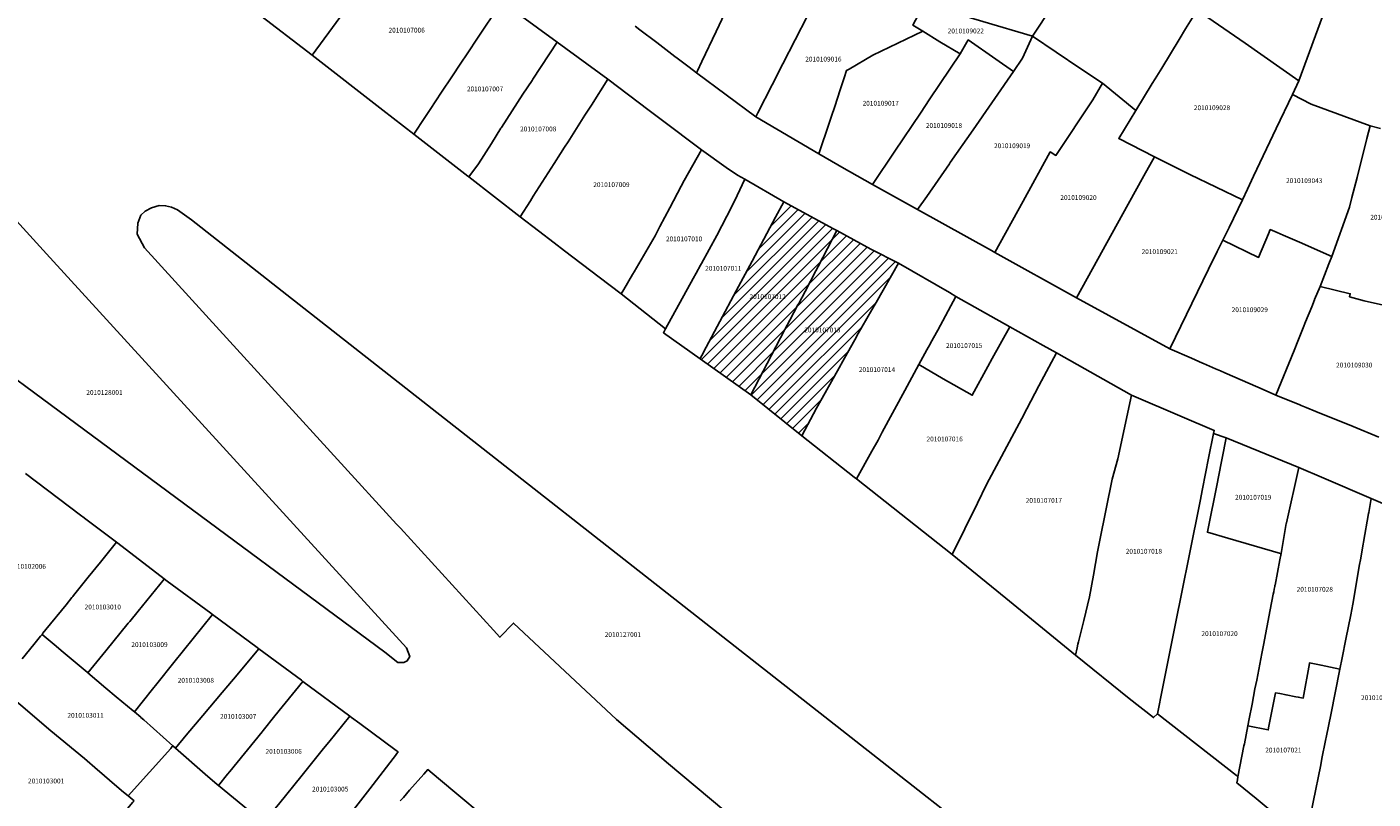
# Model space of a CAD drawing. Units: metres. Extents: x 492739 to 506000, y 9971467 to 9979861.
# Drawn here: x 498996 to 499175, y 9974892 to 9974994 of the extents above; entities that cross this region are included whole.
import ezdxf
from ezdxf.enums import TextEntityAlignment as Align

# ---------------------------------------------------------------- set-up
doc = ezdxf.new("R2010")
doc.units = ezdxf.units.M
doc.header["$MEASUREMENT"] = 0
for name, color, linetype in [('BRA_MANUELA_SAENZ', 6, 'Continuous'), ('CLAVE_MANUELA_SAENZ', 7, 'Continuous'), ('LOTE_MANUELA_SAENZ', 5, 'Continuous')]:
    doc.layers.add(name, color=color, linetype=linetype)
doc.styles.add('Arial', font='arial.ttf')
pattern_1 = [(45, (500326.4972, 9979017.6491), (-0.70710678, 0.70710678), [])]

msp = doc.modelspace()

# ---------------------------------------------------------------- hatches: boundary and pattern name
at = {"layer": 'BRA_MANUELA_SAENZ', "linetype": 'Continuous', "lineweight": 13}
h = msp.add_hatch(dxfattribs=at)
h.set_pattern_fill('_USER', color=6, style=0)
h.set_pattern_definition(pattern_1)
h.paths.add_polyline_path([(499094.5088, 9974949.4159), (499092.3217, 9974945.2455), (499085.6045, 9974950.0354), (499085.6138, 9974950.0528), (499086.0559, 9974950.8807), (499086.0672, 9974950.9021), (499090.4064, 9974959.0295), (499092.5156, 9974962.9799), (499094.8715, 9974967.3926), (499095.6233, 9974968.8007), (499096.7197, 9974970.8543), (499103.3113, 9974967.2683), (499103.7473, 9974967.0311), (499101.242, 9974962.2543), (499100.9371, 9974961.6729), (499099.5201, 9974958.9711), (499098.6819, 9974957.3729), (499098.5726, 9974957.1645), (499097.5121, 9974955.1423), (499096.8645, 9974953.9075)])
h = msp.add_hatch(dxfattribs=at)
h.set_pattern_fill('_USER', color=6, style=0)
h.set_pattern_definition(pattern_1)
h.paths.add_polyline_path([(499101.059, 9974943.4759), (499099.0746, 9974939.8313), (499092.3217, 9974945.2455), (499094.5088, 9974949.4159), (499096.8645, 9974953.9075), (499097.5121, 9974955.1423), (499098.5726, 9974957.1645), (499098.6819, 9974957.3729), (499099.5201, 9974958.9711), (499100.9371, 9974961.6729), (499101.242, 9974962.2543), (499103.7473, 9974967.0311), (499108.2299, 9974964.5452), (499111.9231, 9974962.7091), (499108.9461, 9974957.5079), (499108.3743, 9974956.5089), (499107.0601, 9974954.2131), (499106.4001, 9974953.0601), (499106.3314, 9974952.9385), (499104.5221, 9974949.718), (499104.0322, 9974948.8462), (499103.0149, 9974947.0357), (499101.8001, 9974944.8301)])

# ---------------------------------------------------------------- linework, layer by layer
at = {"layer": 'BRA_MANUELA_SAENZ', "color": 6, "flags": 128}
for points in [[(499094.5088, 9974949.4159), (499092.3217, 9974945.2455), (499085.6045, 9974950.0354), (499085.6138, 9974950.0528), (499086.0559, 9974950.8807), (499086.0672, 9974950.9021), (499090.4064, 9974959.0295), (499092.5156, 9974962.9799), (499094.8715, 9974967.3926), (499095.6233, 9974968.8007), (499096.7197, 9974970.8543), (499103.3113, 9974967.2683), (499103.7473, 9974967.0311), (499101.242, 9974962.2543), (499100.9371, 9974961.6729), (499099.5201, 9974958.9711), (499098.6819, 9974957.3729), (499098.5726, 9974957.1645), (499097.5121, 9974955.1423), (499096.8645, 9974953.9075)], [(499101.059, 9974943.4759), (499099.0746, 9974939.8313), (499092.3217, 9974945.2455), (499094.5088, 9974949.4159), (499096.8645, 9974953.9075), (499097.5121, 9974955.1423), (499098.5726, 9974957.1645), (499098.6819, 9974957.3729), (499099.5201, 9974958.9711), (499100.9371, 9974961.6729), (499101.242, 9974962.2543), (499103.7473, 9974967.0311), (499108.2299, 9974964.5452), (499111.9231, 9974962.7091), (499108.9461, 9974957.5079), (499108.3743, 9974956.5089), (499107.0601, 9974954.2131), (499106.4001, 9974953.0601), (499106.3314, 9974952.9385), (499104.5221, 9974949.718), (499104.0322, 9974948.8462), (499103.0149, 9974947.0357), (499101.8001, 9974944.8301)]]:
    msp.add_lwpolyline(points, close=True, dxfattribs=at)
at = {"layer": 'LOTE_MANUELA_SAENZ'}
for points in [[(499039.6088, 9974997.6704), (499034.1989, 9974990.2755), (499034.1915, 9974990.2812), (499026.8403, 9974995.9557), (499029.5634, 9974999.7495), (499029.8382, 9975000.1329), (499031.1073, 9975001.9032), (499034.5904, 9975006.7616), (499034.7329, 9975006.9604), (499038.8371, 9975012.6853), (499046.4431, 9975007.0437), (499042.8801, 9975002.1301), (499042.0503, 9975001.0027), (499041.4301, 9975000.1601), (499040.6801, 9974999.1349)], [(499047.6689, 9974979.8237), (499043.5729, 9974983.0019), (499034.1989, 9974990.2755), (499039.6088, 9974997.6704), (499040.6801, 9974999.1349), (499041.4301, 9975000.1601), (499042.0503, 9975001.0027), (499042.8801, 9975002.1301), (499046.4431, 9975007.0437), (499050.8701, 9975003.7601), (499054.7101, 9975000.9801), (499059.3479, 9974997.3693), (499055.8685, 9974992.1428), (499055.1028, 9974990.9926), (499053.5749, 9974988.6976), (499053.0692, 9974987.938), (499052.7159, 9974987.4073), (499051.3651, 9974985.3776), (499049.8348, 9974983.0784), (499049.1386, 9974982.0322)], [(499093.269, 9974982.6162), (499093.0139, 9974982.1173), (499085.1501, 9974987.9281), (499085.2851, 9974988.2132), (499085.8577, 9974989.4223), (499087.7534, 9974993.4248), (499088.8987, 9974995.843), (499089.2625, 9974996.6112), (499091.069, 9975000.4257), (499091.27, 9975000.85), (499091.6517, 9975001.5644), (499094.9749, 9975007.3261), (499095.126, 9975007.5824), (499101.3354, 9975002.8825), (499102.8991, 9975001.6991), (499102.0633, 9975000.0034), (499102.0595, 9974999.9958), (499100.7962, 9974997.4618), (499099.8501, 9974995.5001), (499096.5997, 9974989.1302), (499095.1654, 9974986.3249)], [(499145.5377, 9974986.5068), (499143.3711, 9974982.9567), (499138.9237, 9974986.5733), (499135.9379, 9974988.5763), (499129.646, 9974992.7972), (499132.2875, 9974996.7469), (499132.3347, 9974996.8176), (499133.2791, 9974998.2439), (499134.4434, 9975000.0025), (499137.592, 9975004.7584), (499138.1221, 9975005.5591), (499140.1923, 9975004.1183), (499141.3882, 9975003.2861), (499142.2079, 9975002.7155), (499144.8087, 9975000.9054), (499147.5249, 9974999.0151), (499147.7224, 9974998.8777), (499150.4848, 9974996.9551), (499150.5041, 9974996.9417), (499151.4899, 9974996.2557), (499149.9589, 9974993.7476), (499149.101, 9974992.3423), (499146.7923, 9974988.5613), (499145.9221, 9974987.1367)], [(499066.6877, 9974991.992), (499063.4601, 9974987.1001), (499063.3507, 9974986.9335), (499062.1401, 9974985.0901), (499059.2842, 9974980.7003), (499059.2157, 9974980.5907), (499057.9633, 9974978.5861), (499056.2601, 9974975.8601), (499054.9711, 9974974.1441), (499054.8206, 9974974.2612), (499047.6689, 9974979.8237), (499049.1386, 9974982.0322), (499049.8348, 9974983.0784), (499051.3651, 9974985.3776), (499052.7159, 9974987.4073), (499053.0692, 9974987.938), (499053.5749, 9974988.6976), (499055.1028, 9974990.9926), (499055.8685, 9974992.1428), (499059.3479, 9974997.3693)], [(499123.0801, 9974994.7501), (499129.646, 9974992.7972), (499128.3573, 9974989.8724), (499127.1589, 9974988.0966), (499124.8195, 9974989.7292), (499121.15, 9974992.29), (499120.06, 9974990.45), (499117.3959, 9974992.0625), (499115.12, 9974993.44), (499113.81, 9974994.24), (499114.8054, 9974996.1482), (499114.8107, 9974996.1583), (499115.24, 9974996.98), (499115.35, 9974997.19), (499116.6201, 9974996.6701), (499118.2639, 9974996.1815), (499119.9457, 9974995.6815), (499122.6539, 9974994.8767)], [(499158.1646, 9974972.5238), (499157.4945, 9974971.1089), (499150.5212, 9974974.4413), (499149.9618, 9974974.7086), (499145.8175, 9974976.7895), (499141.0843, 9974979.2121), (499143.3711, 9974982.9567), (499145.5377, 9974986.5068), (499145.9221, 9974987.1367), (499146.7923, 9974988.5613), (499149.101, 9974992.3423), (499149.9589, 9974993.7476), (499151.4899, 9974996.2557), (499157.8353, 9974991.8491), (499164.9693, 9974986.8949), (499164.1005, 9974985.0585), (499161.9721, 9974980.5638), (499158.9703, 9974974.2251)], [(499120.06, 9974990.45), (499116.06, 9974984.47), (499114.8258, 9974982.6099), (499111.4324, 9974977.5342), (499108.4778, 9974973.1166), (499104.4148, 9974975.4272), (499103.8597, 9974975.7433), (499101.3369, 9974977.1801), (499101.9658, 9974979.0556), (499102.1279, 9974979.5391), (499103.0236, 9974982.2107), (499103.4543, 9974983.4953), (499104.1889, 9974985.6862), (499104.7268, 9974987.2715), (499105.0297, 9974988.2588), (499105.3594, 9974988.412), (499108.52, 9974990.3), (499115.1173, 9974993.4387), (499115.12, 9974993.44), (499117.3959, 9974992.0625)], [(499115.6466, 9974971.5661), (499114.4301, 9974969.8201), (499108.4778, 9974973.1166), (499111.4324, 9974977.5342), (499114.8258, 9974982.6099), (499116.06, 9974984.47), (499120.06, 9974990.45), (499121.15, 9974992.29), (499124.8195, 9974989.7292), (499127.1589, 9974988.0966), (499121.7975, 9974980.3944), (499118.7716, 9974976.0512), (499118.6539, 9974975.8823)], [(499137.64, 9974984.37), (499132.7722, 9974976.9834), (499132.02, 9974977.45), (499128.4221, 9974970.9189), (499124.6843, 9974964.1338), (499124.2453, 9974964.3773), (499114.4301, 9974969.8201), (499115.6466, 9974971.5661), (499118.6539, 9974975.8823), (499118.7716, 9974976.0512), (499121.7975, 9974980.3944), (499127.1589, 9974988.0966), (499128.3573, 9974989.8724), (499129.646, 9974992.7972), (499135.9379, 9974988.5763), (499138.9237, 9974986.5733)], [(499061.7755, 9974968.8515), (499054.9711, 9974974.1441), (499056.2601, 9974975.8601), (499057.9633, 9974978.5861), (499059.2157, 9974980.5907), (499059.2842, 9974980.7003), (499062.1401, 9974985.0901), (499063.3507, 9974986.9335), (499063.4601, 9974987.1001), (499066.6877, 9974991.992), (499073.3888, 9974987.0825), (499071.2047, 9974983.6537), (499070.3495, 9974982.3112), (499068.1162, 9974978.8054), (499067.6583, 9974978.0866), (499067.118, 9974977.2383), (499066.2754, 9974975.9155), (499063.508, 9974971.5714), (499063.1195, 9974970.9615)], [(499075.5082, 9974959.2325), (499075.1631, 9974958.6403), (499072.2618, 9974960.8551), (499067.662, 9974964.3641), (499066.2989, 9974965.404), (499064.1928, 9974967.0092), (499061.7755, 9974968.8515), (499063.1195, 9974970.9615), (499063.508, 9974971.5714), (499066.2754, 9974975.9155), (499067.118, 9974977.2383), (499067.6583, 9974978.0866), (499068.1162, 9974978.8054), (499070.3495, 9974982.3112), (499071.2047, 9974983.6537), (499073.3888, 9974987.0825), (499078.8814, 9974982.9536), (499080.4681, 9974981.7579), (499085.7899, 9974977.7476), (499083.5182, 9974973.6783), (499083.103, 9974972.9189), (499081.6042, 9974970.0625), (499080.2958, 9974967.5704), (499079.6443, 9974966.3301), (499076.875, 9974961.5779), (499076.6617, 9974961.2119)], [(499141.0843, 9974979.2121), (499145.8175, 9974976.7895), (499144.4371, 9974974.2886), (499142.362, 9974970.5289), (499135.5159, 9974958.1253), (499124.6843, 9974964.1338), (499128.4221, 9974970.9189), (499132.02, 9974977.45), (499132.7722, 9974976.9834), (499137.64, 9974984.37), (499138.9237, 9974986.5733), (499143.3711, 9974982.9567)], [(499171.6525, 9974970.1101), (499169.3106, 9974963.608), (499165.0265, 9974965.4751), (499162.8724, 9974966.4144), (499162.0799, 9974966.7597), (499161.1686, 9974967.1565), (499160.94, 9974966.61), (499159.6272, 9974963.4714), (499154.8866, 9974965.7698), (499155.7037, 9974967.4426), (499157.4945, 9974971.1089), (499158.1646, 9974972.5238), (499158.9703, 9974974.2251), (499161.9721, 9974980.5638), (499164.1005, 9974985.0585), (499166.5785, 9974983.7771), (499174.4207, 9974980.9065), (499173.9861, 9974979.2113), (499172.6705, 9974974.0804), (499171.9871, 9974971.4148)], [(499091.5373, 9974973.8331), (499090.5185, 9974971.6601), (499089.8392, 9974970.2114), (499087.8121, 9974966.3612), (499085.8105, 9974962.6688), (499085.6749, 9974962.422), (499085.107, 9974961.3887), (499084.7116, 9974960.6693), (499081.0477, 9974954.0029), (499075.1631, 9974958.6403), (499075.5082, 9974959.2325), (499076.6617, 9974961.2119), (499076.875, 9974961.5779), (499079.6443, 9974966.3301), (499080.2958, 9974967.5704), (499081.6042, 9974970.0625), (499083.103, 9974972.9189), (499083.5182, 9974973.6783), (499085.7899, 9974977.7476), (499085.8, 9974977.74), (499089.0615, 9974975.3721), (499090.5704, 9974974.352)], [(499153.0069, 9974961.9203), (499147.8591, 9974951.3717), (499135.5159, 9974958.1253), (499142.362, 9974970.5289), (499144.4371, 9974974.2886), (499145.8175, 9974976.7895), (499149.9618, 9974974.7086), (499150.5212, 9974974.4413), (499157.4945, 9974971.1089), (499155.7037, 9974967.4426), (499154.8866, 9974965.7698), (499154.1412, 9974964.2437), (499154.1399, 9974964.2411)], [(498999.0105, 9974963.9376), (499046.6977, 9974911.7039), (499047.1525, 9974910.5645), (499046.8109, 9974909.9965), (499046.3563, 9974909.7679), (499045.5599, 9974909.7679), (499043.8523, 9974911.1341), (498979.5631, 9974958.6989), (498990.5999, 9974973.1501)], [(499085.6138, 9974950.0528), (499085.6045, 9974950.0354), (499080.7643, 9974953.4871), (499081.0477, 9974954.0029), (499084.7116, 9974960.6693), (499085.107, 9974961.3887), (499085.6749, 9974962.422), (499085.8105, 9974962.6688), (499087.8121, 9974966.3612), (499089.8392, 9974970.2114), (499090.5185, 9974971.6601), (499091.5373, 9974973.8331), (499096.7197, 9974970.8543), (499095.6233, 9974968.8007), (499094.8715, 9974967.3926), (499092.5156, 9974962.9799), (499090.4064, 9974959.0295), (499086.0672, 9974950.9021), (499086.0559, 9974950.8807)], [(499094.5088, 9974949.4159), (499092.3217, 9974945.2455), (499085.6045, 9974950.0354), (499085.6138, 9974950.0528), (499086.0559, 9974950.8807), (499086.0672, 9974950.9021), (499090.4064, 9974959.0295), (499092.5156, 9974962.9799), (499094.8715, 9974967.3926), (499095.6233, 9974968.8007), (499096.7197, 9974970.8543), (499103.3113, 9974967.2683), (499103.7473, 9974967.0311), (499101.242, 9974962.2543), (499100.9371, 9974961.6729), (499099.5201, 9974958.9711), (499098.6819, 9974957.3729), (499098.5726, 9974957.1645), (499097.5121, 9974955.1423), (499096.8645, 9974953.9075)], [(499169.3106, 9974963.608), (499168.9377, 9974962.6356), (499167.7633, 9974959.6349), (499167.0533, 9974957.8715), (499167.0516, 9974957.8672), (499166.6709, 9974956.9273), (499165.8544, 9974954.9111), (499165.5401, 9974954.1348), (499164.8173, 9974952.3499), (499164.3315, 9974951.1502), (499161.9267, 9974945.2117), (499160.6167, 9974945.7853), (499159.5325, 9974946.2601), (499155.159, 9974948.1752), (499154.5897, 9974948.4245), (499153.9189, 9974948.7183), (499152.3255, 9974949.416), (499152.2105, 9974949.4663), (499150.7233, 9974950.1175), (499147.8591, 9974951.3717), (499153.0069, 9974961.9203), (499154.1399, 9974964.2411), (499154.1412, 9974964.2437), (499154.8866, 9974965.7698), (499159.6272, 9974963.4714), (499160.94, 9974966.61), (499161.1686, 9974967.1565), (499162.0799, 9974966.7597), (499162.8724, 9974966.4144), (499165.0265, 9974965.4751)], [(499101.059, 9974943.4759), (499099.0746, 9974939.8313), (499092.3217, 9974945.2455), (499094.5088, 9974949.4159), (499096.8645, 9974953.9075), (499097.5121, 9974955.1423), (499098.5726, 9974957.1645), (499098.6819, 9974957.3729), (499099.5201, 9974958.9711), (499100.9371, 9974961.6729), (499101.242, 9974962.2543), (499103.7473, 9974967.0311), (499108.2299, 9974964.5452), (499111.9231, 9974962.7091), (499108.9461, 9974957.5079), (499108.3743, 9974956.5089), (499107.0601, 9974954.2131), (499106.4001, 9974953.0601), (499106.3314, 9974952.9385), (499104.5221, 9974949.718), (499104.0322, 9974948.8462), (499103.0149, 9974947.0357), (499101.8001, 9974944.8301)], [(499108.3801, 9974937.7801), (499106.3329, 9974934.1235), (499106.051, 9974934.3452), (499099.0746, 9974939.8313), (499101.059, 9974943.4759), (499101.8001, 9974944.8301), (499103.0149, 9974947.0357), (499104.0322, 9974948.8462), (499104.5221, 9974949.718), (499106.3314, 9974952.9385), (499106.4001, 9974953.0601), (499107.0601, 9974954.2131), (499108.3743, 9974956.5089), (499108.9461, 9974957.5079), (499111.9231, 9974962.7091), (499118.6731, 9974958.8289), (499119.5249, 9974958.3051), (499117.1101, 9974953.8101), (499116.1577, 9974952.1026), (499116.1548, 9974952.0974), (499116.1359, 9974952.0634), (499115.84, 9974951.5329), (499115.6677, 9974951.224), (499114.5923, 9974949.2957), (499112.7353, 9974945.8493), (499109.7548, 9974940.2929), (499109.1901, 9974939.2401)], [(499123.7325, 9974949.0032), (499121.69, 9974945.2), (499117.8201, 9974947.3801), (499114.5923, 9974949.2957), (499115.6677, 9974951.224), (499115.84, 9974951.5329), (499116.1359, 9974952.0634), (499116.1548, 9974952.0974), (499116.1577, 9974952.1026), (499117.1101, 9974953.8101), (499119.5249, 9974958.3051), (499126.6644, 9974954.2886), (499124.3, 9974950.06)], [(499130.521, 9974946.4441), (499128.9025, 9974943.3822), (499128.2301, 9974942.1101), (499123.5701, 9974933.3701), (499122.3801, 9974930.9101), (499119.0239, 9974924.0795), (499106.3329, 9974934.1235), (499108.3801, 9974937.7801), (499109.1901, 9974939.2401), (499109.7548, 9974940.2929), (499112.7353, 9974945.8493), (499114.5923, 9974949.2957), (499117.8201, 9974947.3801), (499121.69, 9974945.2), (499123.7325, 9974949.0032), (499124.3, 9974950.06), (499126.6645, 9974954.2887), (499131.0901, 9974951.7989), (499132.8301, 9974950.8201), (499132.8331, 9974950.8183)], [(499135.5661, 9974911.734), (499135.3447, 9974910.7424), (499126.11, 9974918.31), (499119.0239, 9974924.0795), (499122.3801, 9974930.9101), (499123.5701, 9974933.3701), (499128.2301, 9974942.1101), (499128.9025, 9974943.3822), (499130.521, 9974946.4441), (499132.8331, 9974950.8183), (499142.7771, 9974945.2117), (499140.9901, 9974936.7801), (499140.2201, 9974934.0801), (499138.6059, 9974925.9802), (499138.2979, 9974924.4347), (499137.744, 9974921.3666), (499137.2355, 9974918.4991), (499136.449, 9974915.3341), (499135.7496, 9974912.52), (499135.6701, 9974912.2001)], [(499146.2235, 9974902.9523), (499145.7105, 9974902.4715), (499142.4774, 9974905.0032), (499135.3447, 9974910.7424), (499135.5661, 9974911.734), (499135.6701, 9974912.2001), (499135.7496, 9974912.52), (499136.449, 9974915.3341), (499137.2355, 9974918.4991), (499137.744, 9974921.3666), (499138.2979, 9974924.4347), (499138.6059, 9974925.9802), (499140.2201, 9974934.0801), (499140.9901, 9974936.7801), (499142.7771, 9974945.2117), (499142.7801, 9974945.2101), (499149.5075, 9974942.3374), (499153.7387, 9974940.5308), (499153.6501, 9974940.1163), (499152.9983, 9974936.8546), (499152.1843, 9974932.7813), (499151.8646, 9974931.1815), (499150.4531, 9974924.1181), (499149.9687, 9974921.6939), (499149.9314, 9974921.5074), (499149.2701, 9974918.1982), (499148.8415, 9974916.0533), (499146.9014, 9974906.3443)], [(499157.6859, 9974898.7365), (499156.8921, 9974894.6323), (499156.6847, 9974894.7941), (499146.2235, 9974902.9523), (499146.9014, 9974906.3443), (499148.8415, 9974916.0533), (499149.2701, 9974918.1982), (499149.9314, 9974921.5074), (499149.9687, 9974921.6939), (499150.4531, 9974924.1181), (499151.8646, 9974931.1815), (499152.1843, 9974932.7813), (499152.9983, 9974936.8546), (499153.6501, 9974940.1163), (499153.6568, 9974940.1139), (499155.3166, 9974939.5608), (499154.2545, 9974934.1621), (499154.1622, 9974933.6927), (499152.8669, 9974927.1085), (499152.8525, 9974927.0357), (499155.5432, 9974926.2554), (499162.5423, 9974924.2258), (499162.6075, 9974924.2067), (499162.4476, 9974923.3792), (499161.8004, 9974920.0308), (499161.7968, 9974920.012), (499161.7688, 9974919.8669), (499161.7624, 9974919.8337), (499161.7002, 9974919.5119), (499161.6267, 9974919.1315), (499161.5706, 9974918.8411), (499161.1692, 9974916.764), (499160.2653, 9974912.0867), (499160.0468, 9974910.956), (499159.3697, 9974907.4528), (499159.1404, 9974906.2659), (499158.7541, 9974904.2673), (499158.3754, 9974902.3077), (499158.1993, 9974901.3963), (499157.7363, 9974899.0007)], [(499163.2913, 9974928.1978), (499162.6075, 9974924.2067), (499162.5423, 9974924.2258), (499155.5432, 9974926.2554), (499152.8525, 9974927.0357), (499152.8669, 9974927.1085), (499154.1622, 9974933.6927), (499154.2545, 9974934.1621), (499155.3166, 9974939.5608), (499164.9701, 9974935.62), (499163.3098, 9974928.2928), (499163.3039, 9974928.2667), (499163.3007, 9974928.25)], [(499170.7096, 9974910.4005), (499170.4089, 9974908.9004), (499167.9108, 9974909.4134), (499166.3701, 9974909.7301), (499166.3573, 9974909.6569), (499165.5525, 9974905.0629), (499164.8863, 9974905.1874), (499164.5695, 9974905.2466), (499163.2712, 9974905.4893), (499162.4311, 9974905.6464), (499161.8513, 9974905.7473), (499160.997, 9974901.3405), (499160.8999, 9974900.8394), (499158.1993, 9974901.3963), (499158.3754, 9974902.3077), (499158.7541, 9974904.2673), (499159.1404, 9974906.2659), (499159.3697, 9974907.4528), (499160.0468, 9974910.956), (499160.2653, 9974912.0867), (499161.1692, 9974916.764), (499161.5706, 9974918.8411), (499161.6267, 9974919.1315), (499161.7002, 9974919.5119), (499161.7624, 9974919.8337), (499161.7688, 9974919.8669), (499161.7968, 9974920.012), (499161.8004, 9974920.0308), (499162.4476, 9974923.3792), (499162.6075, 9974924.2067), (499163.2913, 9974928.1978), (499163.3007, 9974928.25), (499163.3039, 9974928.2667), (499163.3098, 9974928.2928), (499164.9701, 9974935.62), (499168.2563, 9974934.2093), (499174.5403, 9974931.5116), (499174.2166, 9974929.6542), (499174.1969, 9974929.5413), (499173.5319, 9974925.7296), (499173.4844, 9974925.4576), (499173.1261, 9974923.4039), (499173.0169, 9974922.778), (499172.0954, 9974917.4962), (499171.8501, 9974916.0901), (499171.2006, 9974912.8499)], [(499006.8723, 9974911.3183), (499004.4901, 9974908.39), (499004.3827, 9974908.4799), (499001.2101, 9974911.1401), (499000.026, 9974912.1414), (498998.4151, 9974913.5037), (498998.5329, 9974913.6495), (498998.9253, 9974914.1349), (499001.5965, 9974917.4397), (499002.3731, 9974918.4005), (499002.4895, 9974918.5445), (499002.564, 9974918.6367), (499004.5371, 9974921.0781), (499006.1617, 9974923.0879), (499008.2861, 9974925.7163), (499010.7705, 9974923.8095), (499014.6159, 9974920.8581), (499014.6101, 9974920.8301), (499011.165, 9974916.595), (499010.0481, 9974915.2221), (499009.843, 9974914.97)], [(499013.0601, 9974906.2499), (499010.6435, 9974903.2311), (499010.5001, 9974903.3501), (499008.2426, 9974905.2432), (499006.8841, 9974906.3824), (499004.4901, 9974908.39), (499006.8723, 9974911.3183), (499009.843, 9974914.97), (499010.0481, 9974915.2221), (499011.165, 9974916.595), (499014.6101, 9974920.8301), (499014.6159, 9974920.8581), (499014.9885, 9974920.5721), (499020.7593, 9974916.3059), (499020.9799, 9974916.1429), (499015.8801, 9974909.7725), (499013.6121, 9974906.9395)], [(499017.5307, 9974900.1377), (499016.1029, 9974898.4405), (499015.7621, 9974898.7425), (499011.8846, 9974902.1788), (499011.5244, 9974902.498), (499011.5106, 9974902.5106), (499010.6435, 9974903.2311), (499013.0601, 9974906.2499), (499013.6121, 9974906.9395), (499015.8801, 9974909.7725), (499020.9799, 9974916.1429), (499026.9181, 9974911.7521), (499027.1349, 9974911.5919), (499024.4363, 9974908.3703), (499024.2585, 9974908.1581), (499023.038, 9974906.701), (499022.2974, 9974905.8168), (499019.7201, 9974902.7401)], [(499022.9987, 9974894.9608), (499021.8033, 9974893.4865), (499021.6403, 9974893.6219), (499020.0301, 9974894.9601), (499016.1029, 9974898.4405), (499017.5307, 9974900.1377), (499019.7201, 9974902.7401), (499022.2974, 9974905.8168), (499023.038, 9974906.701), (499024.2585, 9974908.1581), (499024.4363, 9974908.3703), (499027.1349, 9974911.5919), (499032.7787, 9974907.4181), (499032.9793, 9974907.2699), (499029.2698, 9974902.695), (499027.7104, 9974900.7718), (499027.5675, 9974900.5955), (499023.2833, 9974895.3118)], [(499170.4089, 9974908.9004), (499169.1972, 9974902.8571), (499168.6385, 9974900.0705), (499168.5101, 9974899.4301), (499168.0247, 9974897.0404), (499167.8601, 9974896.2301), (499165.8611, 9974886.3343), (499159.2889, 9974891.7327), (499156.7525, 9974893.8161), (499156.8206, 9974894.2145), (499156.8921, 9974894.6323), (499157.6859, 9974898.7365), (499157.7363, 9974899.0007), (499158.1993, 9974901.3963), (499160.8999, 9974900.8394), (499160.997, 9974901.3405), (499161.8513, 9974905.7473), (499162.4311, 9974905.6464), (499163.2712, 9974905.4893), (499164.5695, 9974905.2466), (499164.8863, 9974905.1874), (499165.5525, 9974905.0629), (499166.3573, 9974909.6569), (499166.3701, 9974909.7301), (499167.9108, 9974909.4134)], [(499028.6819, 9974889.6683), (499027.7443, 9974888.5483), (499021.8033, 9974893.4865), (499022.9987, 9974894.9608), (499023.2833, 9974895.3118), (499027.5675, 9974900.5955), (499027.7104, 9974900.7718), (499029.2698, 9974902.695), (499032.9793, 9974907.2699), (499039.1867, 9974902.6791), (499036.4123, 9974899.2289), (499035.722, 9974898.3705), (499032.8908, 9974894.8496), (499029.7551, 9974890.9501), (499029.2607, 9974890.3595), (499029.1682, 9974890.2492), (499029.1459, 9974890.2225)], [(499010.6001, 9974891.4401), (499010.4463, 9974891.2521), (499010.4438, 9974891.2542), (499008.8101, 9974889.3101), (499008.416, 9974888.8616), (499003.2081, 9974882.9356), (498987.2336, 9974896.7696), (498992.5501, 9974903.0001), (498994.3059, 9974905.1603), (498994.3263, 9974905.1853), (498995.5858, 9974904.1197), (498999.5801, 9974900.7401), (499004.0201, 9974897.0301), (499005.7473, 9974895.5617), (499006.038, 9974895.3145), (499008.0329, 9974893.6184), (499009.2261, 9974892.6039), (499009.8303, 9974892.0904)], [(499035.8595, 9974885.3091), (499034.2061, 9974883.2903), (499033.4965, 9974883.8757), (499030.1927, 9974886.5589), (499027.7901, 9974888.5101), (499027.7443, 9974888.5483), (499028.6819, 9974889.6683), (499029.1459, 9974890.2225), (499029.1682, 9974890.2492), (499029.2607, 9974890.3595), (499029.7551, 9974890.9501), (499032.8908, 9974894.8496), (499035.722, 9974898.3705), (499036.4123, 9974899.2289), (499039.1867, 9974902.6791), (499039.4265, 9974902.5017), (499040.5179, 9974901.6949), (499045.3345, 9974898.1339), (499045.5847, 9974897.9323), (499045.3865, 9974897.6589), (499045.4019, 9974897.6479), (499042.2901, 9974893.6001), (499041.8614, 9974893.0474)]]:
    msp.add_lwpolyline(points, close=True, dxfattribs=at)
for points in [[(499171.4063, 9975004.4603), (499164.9693, 9974986.8949), (499157.8353, 9974991.8491), (499151.4899, 9974996.2557)], [(499088.8987, 9974995.843), (499087.7534, 9974993.4248), (499085.8577, 9974989.4223), (499085.2851, 9974988.2132), (499085.1501, 9974987.9281), (499084.1479, 9974988.6897), (499082.5626, 9974989.8946), (499082.2725, 9974990.1151), (499079.8735, 9974991.9383), (499077.6417, 9974993.6343), (499076.9966, 9974994.1246)], [(499113.81, 9974994.24), (499115.12, 9974993.44), (499115.1173, 9974993.4387), (499108.52, 9974990.3), (499105.3594, 9974988.412), (499105.0297, 9974988.2588), (499104.7268, 9974987.2715), (499104.1889, 9974985.6862), (499103.4543, 9974983.4953), (499103.0236, 9974982.2107), (499102.1279, 9974979.5391), (499101.9658, 9974979.0556), (499101.3369, 9974977.1801), (499093.0139, 9974982.1173), (499093.269, 9974982.6162), (499095.1654, 9974986.3249), (499096.5997, 9974989.1302), (499099.8501, 9974995.5001)], [(499177.37, 9974956.88), (499173.61, 9974957.72), (499171.6862, 9974958.2606), (499171.77, 9974958.66), (499167.7633, 9974959.6349), (499168.9377, 9974962.6356), (499169.3106, 9974963.608), (499171.6525, 9974970.1101), (499171.9871, 9974971.4148), (499172.6705, 9974974.0804), (499173.9861, 9974979.2113), (499174.4207, 9974980.9065), (499175.7701, 9974980.5377)], [(499103.6701, 9974877.7201), (499081.4401, 9974896.3301), (499074.5501, 9974902.2401), (499060.9001, 9974915.0001), (499059.0901, 9974913.1301), (499058.2443, 9974914.0569), (499045.9103, 9974927.5723), (499045.4015, 9974928.1299), (499021.9479, 9974953.8295), (499012.0001, 9974964.7301), (499011.0101, 9974966.5601), (499011.1201, 9974967.9901), (499011.5201, 9974969.0801), (499012.0901, 9974969.6201), (499012.9301, 9974970.0601), (499013.9301, 9974970.3301), (499014.7801, 9974970.3201), (499015.5801, 9974970.1401), (499016.3701, 9974969.7801), (499018.2101, 9974968.4301), (499030.2463, 9974958.9887), (499105.0347, 9974900.3231), (499115.7257, 9974891.9367), (499125.8553, 9974883.9907)], [(499175.5485, 9974939.6524), (499172.1514, 9974941.0388), (499167.2258, 9974943.0491), (499165.9301, 9974943.5779), (499165.2483, 9974943.8561), (499165.0915, 9974943.9201), (499161.9267, 9974945.2117), (499164.3315, 9974951.1502), (499164.8173, 9974952.3499), (499165.5401, 9974954.1348), (499165.8544, 9974954.9111), (499166.6709, 9974956.9273), (499167.0516, 9974957.8672), (499167.0533, 9974957.8715), (499167.7633, 9974959.6349), (499171.77, 9974958.66), (499171.6862, 9974958.2606), (499173.61, 9974957.72), (499177.37, 9974956.88)], [(498996.2369, 9974934.8131), (498999.1417, 9974932.6201), (499003.5052, 9974929.3258), (499003.9842, 9974928.9643), (499004.0607, 9974928.9065), (499008.2861, 9974925.7163), (499006.1617, 9974923.0879), (499004.5371, 9974921.0781), (499002.564, 9974918.6367), (499002.4895, 9974918.5445), (499002.3731, 9974918.4005), (499001.5965, 9974917.4397), (498998.9253, 9974914.1349), (498998.5329, 9974913.6495), (498998.4151, 9974913.5037), (498998.2705, 9974913.3244), (498998.2176, 9974913.2587), (498997.6744, 9974912.5839), (498997.3273, 9974912.1527), (498995.7955, 9974910.2499)], [(499176.4252, 9974878.7136), (499165.8611, 9974886.3343), (499167.8601, 9974896.2301), (499168.0247, 9974897.0404), (499168.5101, 9974899.4301), (499168.6385, 9974900.0705), (499169.1972, 9974902.8571), (499170.4089, 9974908.9004), (499170.7096, 9974910.4005), (499171.2006, 9974912.8499), (499171.8501, 9974916.0901), (499172.0954, 9974917.4962), (499173.0169, 9974922.778), (499173.1261, 9974923.4039), (499173.4844, 9974925.4576), (499173.5319, 9974925.7296), (499174.1969, 9974929.5413), (499174.2166, 9974929.6542), (499174.5403, 9974931.5116), (499185.7697, 9974926.691)], [(498995.7955, 9974910.2499), (498997.3273, 9974912.1527), (498997.6744, 9974912.5839), (498998.2176, 9974913.2587), (498998.2705, 9974913.3244), (498998.4151, 9974913.5037), (499000.026, 9974912.1414), (499001.2101, 9974911.1401), (499004.3827, 9974908.4799), (499004.4901, 9974908.39), (499006.8841, 9974906.3824), (499008.2426, 9974905.2432), (499010.5001, 9974903.3501), (499010.6435, 9974903.2311), (499011.5106, 9974902.5106), (499011.5244, 9974902.498), (499011.8846, 9974902.1788), (499015.7621, 9974898.7425), (499015.7143, 9974898.6853), (499015.6632, 9974898.6241), (499015.5376, 9974898.4738), (499015.4723, 9974898.3989), (499009.8303, 9974892.0904), (499009.2261, 9974892.6039), (499008.0329, 9974893.6184), (499006.038, 9974895.3145), (499005.7473, 9974895.5617), (499004.0201, 9974897.0301), (498999.5801, 9974900.7401), (498995.5858, 9974904.1197)], [(499010.6001, 9974891.4401), (499009.8303, 9974892.0904), (499015.4723, 9974898.3989), (499015.5376, 9974898.4738), (499015.6632, 9974898.6241), (499015.7143, 9974898.6853), (499015.7621, 9974898.7425), (499016.1029, 9974898.4405), (499020.0301, 9974894.9601), (499021.6403, 9974893.6219), (499021.8033, 9974893.4865), (499027.7443, 9974888.5483)], [(499045.8773, 9974891.4197), (499046.2937, 9974891.8951), (499047.1234, 9974892.8424), (499048.9975, 9974894.982), (499049.5301, 9974895.5901), (499050.9644, 9974894.3902), (499059.3073, 9974887.4111)]]:
    msp.add_lwpolyline(points, dxfattribs=at)

# ---------------------------------------------------------------- texts
at = {"layer": 'CLAVE_MANUELA_SAENZ', "color": 7, "style": 'Arial'}
for s, p in [('2010107006', (499046.7314, 9974993.0773)), ('2010109022', (499120.8251, 9974992.9717)), ('2010109016', (499101.952, 9974989.2391)), ('2010107007', (499057.1167, 9974985.2875)), ('2010109017', (499109.5486, 9974983.3913)), ('2010109028', (499153.4517, 9974982.7931)), ('2010107008', (499064.1636, 9974979.9826)), ('2010109018', (499117.9319, 9974980.4386)), ('2010109019', (499126.9637, 9974977.7542)), ('2010107009', (499073.8634, 9974972.5976)), ('2010109043', (499165.6729, 9974973.1262)), ('2010109020', (499135.7558, 9974970.8885)), ('2010109042', (499176.8255, 9974968.2819)), ('2010107010', (499083.4891, 9974965.4102)), ('2010109021', (499146.5192, 9974963.722)), ('2010107011', (499088.6924, 9974961.5113)), ('2010107012', (499094.5647, 9974957.7474)), ('2010109029', (499158.457, 9974956.0188)), ('2010107013', (499101.8222, 9974953.3376)), ('2010107015', (499120.61, 9974951.2679)), ('2010109030', (499172.2989, 9974948.6869)), ('2010107014', (499109.0511, 9974948.0861)), ('2010128001', (499006.6813, 9974945.0543)), ('2010107016', (499118.0216, 9974938.8864)), ('2010107017', (499131.1694, 9974930.7493)), ('2010107019', (499158.9119, 9974931.1666)), ('2010107018', (499144.4219, 9974924.007)), ('2010102006', (498996.524, 9974922.0098)), ('2010107028', (499167.0701, 9974918.9647)), ('2010103010', (499006.4582, 9974916.6189)), ('2010127001', (499075.3807, 9974912.9586)), ('2010107020', (499154.4527, 9974913.0805)), ('2010103009', (499012.6493, 9974911.631)), ('2010103008', (499018.7926, 9974906.9054)), ('2010107022', (499175.6009, 9974904.5952)), ('2010103011', (499004.1781, 9974902.2579)), ('2010103007', (499024.4096, 9974902.1123)), ('2010103006', (499030.4284, 9974897.485)), ('2010107021', (499162.9097, 9974897.652)), ('2010103001', (498998.9508, 9974893.5548)), ('2010103005', (499036.5997, 9974892.4787))]:
    msp.add_text(s, height=0.635, dxfattribs=at).set_placement(p, align=Align.BOTTOM_CENTER)

doc.saveas('drawing.dxf')
